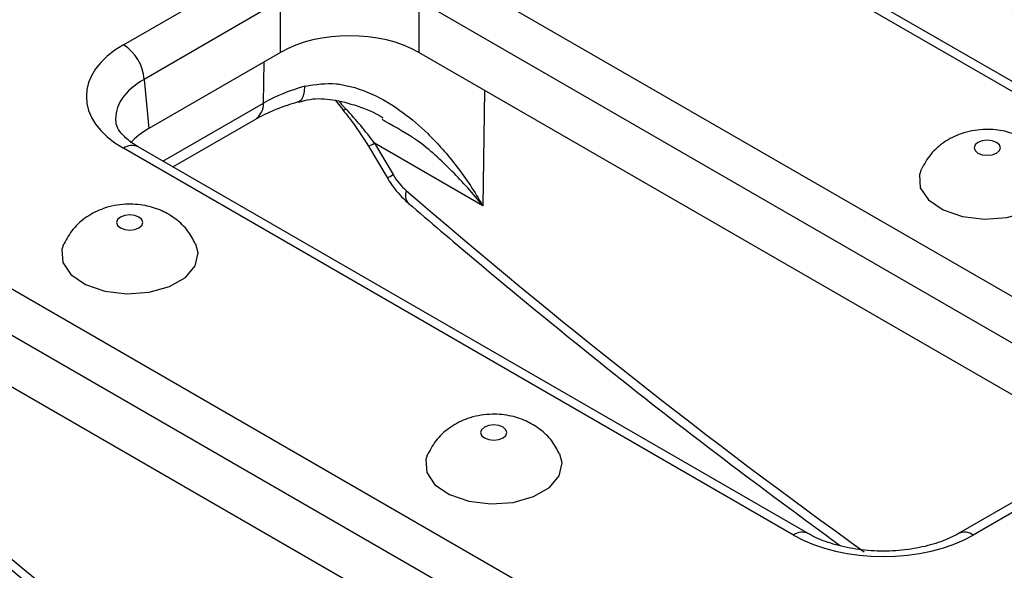
# Model space of a CAD drawing. Units: millimetres. Extents: x 40 to 2075, y -24 to 1455.
# Drawn here: x 1565 to 1601, y 633 to 653 of the extents above; entities that cross this region are included whole.
import ezdxf

# ---------------------------------------------------------------- set-up
doc = ezdxf.new("R2010")
doc.units = ezdxf.units.MM
doc.header["$LTSCALE"] = 5
doc.linetypes.add('SLD-Solid', pattern=[0])

msp = doc.modelspace()

# ---------------------------------------------------------------- linework, layer by layer
at = {"color": 7, "linetype": 'SLD-Solid', "lineweight": 25}
for p, q in [((1611.224, 645.014), (1586.742, 659.147)), ((1611.759, 645.067), (1587.278, 659.2)), ((1568.711, 652.523), (1573.693, 655.399)), ((1580.25, 655.399), (1604.732, 641.266)), ((1574.45, 654.134), (1569.467, 651.257)), ((1574.45, 652.244), (1574.45, 654.134)), ((1603.975, 640.001), (1579.494, 654.134)), ((1579.494, 654.134), (1579.494, 652.244)), ((1574.45, 652.244), (1569.63, 649.462)), ((1603.812, 638.205), (1579.494, 652.244)), ((1569.467, 651.257), (1569.63, 649.462)), ((1576.449, 650.485), (1576.718, 650.152)), ((1570.516, 648.058), (1573.525, 649.796)), ((1578.273, 649.719), (1578.154, 649.791)), ((1593.192, 634.605), (1568.711, 648.738)), ((1593.728, 634.658), (1569.247, 648.791)), ((1577.655, 648.819), (1578.339, 647.669)), ((1577.874, 648.926), (1578.558, 647.775)), ((1581.835, 646.639), (1577.874, 648.926)), ((1562.219, 644.99), (1586.701, 630.857)), ((1585.944, 629.591), (1561.462, 643.724)), ((1585.781, 627.796), (1561.462, 641.835)), ((1604.196, 637.534), (1599.214, 634.658)), ((1604.732, 637.481), (1599.749, 634.605))]:
    msp.add_line(p, q, dxfattribs=at)
at = {"color": 8, "linetype": 'SLD-Solid', "lineweight": 25}
for p, q in [((1573.82, 650.39), (1573.844, 651.894)), ((1581.902, 650.854), (1581.835, 646.639)), ((1570.149, 648.27), (1573.82, 650.39))]:
    msp.add_line(p, q, dxfattribs=at)
at = {"color": 8, "linetype": 'SLD-Solid', "lineweight": 25, "flags": 128}
for points in [[(1575.103, 650.444), (1575.143, 650.461), (1575.222, 650.534), (1575.282, 650.653), (1575.322, 650.812), (1575.34, 651.008)], [(1576.715, 650.149), (1576.721, 650.144), (1576.767, 650.14), (1576.844, 650.162)]]:
    msp.add_lwpolyline(points, dxfattribs=at)
at = {"color": 7, "linetype": 'SLD-Solid', "lineweight": 25, "flags": 128}
for points in [[(1599.928, 648.954), (1599.824, 648.864), (1599.788, 648.758), (1599.824, 648.652), (1599.928, 648.562), (1600.084, 648.502), (1600.267, 648.481), (1600.451, 648.502), (1600.607, 648.562), (1600.711, 648.652), (1600.747, 648.758), (1600.711, 648.864), (1600.607, 648.954), (1600.451, 649.014), (1600.267, 649.035), (1600.084, 649.014), (1599.928, 648.954)], [(1597.853, 647.965), (1597.787, 647.77), (1597.821, 647.295), (1598.12, 646.853), (1598.652, 646.49), (1599.359, 646.247), (1600.164, 646.149), (1600.981, 646.208), (1601.72, 646.417), (1602.302, 646.753), (1602.663, 647.18), (1602.765, 647.651), (1602.683, 647.964)], [(1568.597, 646.223), (1568.493, 646.133), (1568.456, 646.027), (1568.493, 645.921), (1568.597, 645.831), (1568.752, 645.771), (1568.936, 645.75), (1569.119, 645.771), (1569.275, 645.831), (1569.379, 645.921), (1569.416, 646.027), (1569.379, 646.133), (1569.275, 646.223), (1569.119, 646.283), (1568.936, 646.304), (1568.752, 646.283), (1568.597, 646.223)], [(1566.521, 645.234), (1566.455, 645.039), (1566.489, 644.564), (1566.788, 644.122), (1567.32, 643.759), (1568.027, 643.516), (1568.833, 643.418), (1569.649, 643.477), (1570.389, 643.686), (1570.97, 644.022), (1571.332, 644.448), (1571.434, 644.92), (1571.351, 645.233)], [(1581.897, 638.544), (1581.793, 638.455), (1581.756, 638.349), (1581.793, 638.243), (1581.897, 638.153), (1582.053, 638.093), (1582.236, 638.072), (1582.42, 638.093), (1582.575, 638.153), (1582.679, 638.243), (1582.716, 638.349), (1582.679, 638.455), (1582.575, 638.544), (1582.42, 638.605), (1582.236, 638.626), (1582.053, 638.605), (1581.897, 638.544)], [(1579.821, 637.556), (1579.755, 637.361), (1579.789, 636.886), (1580.089, 636.443), (1580.62, 636.081), (1581.327, 635.838), (1582.133, 635.74), (1582.95, 635.799), (1583.689, 636.008), (1584.271, 636.344), (1584.632, 636.77), (1584.734, 637.242), (1584.651, 637.555)]]:
    msp.add_lwpolyline(points, dxfattribs=at)
at = {"color": 7, "linetype": 'SLD-Solid', "lineweight": 25}
msp.add_arc((1567.814, 651.128), 1.658, 4.4665, 57.2659, dxfattribs=at)
at = {"color": 8, "linetype": 'SLD-Solid', "lineweight": 25}
for centre, radius, start, end in [((1573.135, 650.359), 0.686, 304.715, 2.5208), ((1569.024, 648.309), 0.531, 65.2021, 126.1084), ((1577.431, 649.556), 0.77, 286.9075, 305.0739), ((1578.12, 648.396), 0.76, 286.7693, 305.1737), ((1579.448, 647.025), 0.442, 157.7705, 221.2536), ((1593.506, 634.174), 0.533, 65.7485, 126.059), ((1599.436, 634.174), 0.532, 53.9398, 114.2649)]:
    msp.add_arc(centre, radius, start, end, dxfattribs=at)
for centre, major_axis, ratio, start_param, end_param in [((1625.839, 784.743), (-98.943, 160.378), 0.556894, 2.087543, 2.214664), ((1572.007, 649.756), (3.587, -0.097), 0.574488, 2.373024, 3.220901), ((1607.808, 774.334), (-98.943, 160.378), 0.556894, 2.087543, 2.214664), ((1589.776, 763.925), (-98.943, 160.378), 0.556894, 2.087543, 2.214664)]:
    msp.add_ellipse(centre, major_axis=major_axis, ratio=ratio, start_param=start_param, end_param=end_param, dxfattribs=at)
at = {"color": 7, "linetype": 'SLD-Solid', "lineweight": 25}
for centre, major_axis, ratio, start_param, end_param in [((1576.972, 650.78), (3.571, 0), 0.578871, 0.786768, 2.354825), ((1572.007, 650.63), (4.656, 0), 0.575709, 2.357564, 3.925621), ((1577.859, 648.108), (5.715, 0.016), 0.566289, 2.025717, 2.354299), ((1575.47, 647.298), (-3.578, 4.814), 0.483673, 4.691152, 4.961646), ((1572.166, 648.006), (3.581, 0), 0.575709, 2.357564, 2.673489), ((1579.257, 648.157), (-0.75, 1.216), 0.556894, 1.541193, 2.087543), ((1596.471, 636.508), (4.643, 0), 0.578871, 3.92836, 5.496418)]:
    msp.add_ellipse(centre, major_axis=major_axis, ratio=ratio, start_param=start_param, end_param=end_param, dxfattribs=at)
for points, knots in [([(1597.147, 657.143), (1597.942, 656.463), (1600.248, 654.489), (1604.09, 651.344), (1608.56, 647.836), (1611.519, 645.663), (1612.94, 644.62)], [0, 0, 0, 0, 0.152557, 0.442335, 0.732142, 1, 1, 1, 1]), ([(1575.34, 651.008), (1575.722, 651.07), (1576.163, 651.141), (1577.048, 651.016), (1578.253, 650.593), (1579.682, 649.498), (1580.929, 648.077), (1581.549, 647.138), (1581.833, 646.643), (1581.835, 646.639)], [0, 0, 0, 0, 0.143366, 0.165318, 0.334018, 0.60961, 0.801487, 0.998516, 1, 1, 1, 1]), ([(1573.525, 649.796), (1573.638, 649.858), (1573.998, 650.055), (1574.536, 650.274), (1574.979, 650.407), (1575.102, 650.443)], [0, 0, 0, 0, 0.248766, 0.792136, 1, 1, 1, 1]), ([(1575.108, 650.418), (1575.247, 650.46), (1575.639, 650.579), (1576.372, 650.537), (1577.262, 650.301), (1577.885, 650.05), (1578.181, 649.854), (1578.188, 649.849)], [0, 0, 0, 0, 0.144272, 0.406029, 0.690402, 0.992474, 1, 1, 1, 1]), ([(1576.713, 650.151), (1576.798, 650.047), (1577.141, 649.63), (1577.434, 649.167), (1577.655, 648.819)], [0, 0, 0, 0, 0.2466976, 1, 1, 1, 1]), ([(1569.247, 648.791), (1569.156, 648.847), (1568.895, 649.009), (1568.604, 649.291), (1568.451, 649.547), (1568.441, 649.654), (1568.436, 649.699)], [0, 0, 0, 0, 0.161405, 0.467334, 0.775135, 1, 1, 1, 1]), ([(1602.667, 647.976), (1602.581, 648.14), (1602.401, 648.484), (1601.967, 648.893), (1601.437, 649.21), (1600.809, 649.405), (1600.079, 649.455), (1599.339, 649.315), (1598.689, 648.988), (1598.178, 648.547), (1597.967, 648.166), (1597.864, 647.979)], [0, 0, 0, 0, 0.093704, 0.195875, 0.297925, 0.405707, 0.525653, 0.663653, 0.780297, 0.892657, 1, 1, 1, 1]), ([(1578.339, 647.669), (1578.393, 647.583), (1578.583, 647.28), (1578.853, 646.967), (1579.077, 646.768), (1579.115, 646.734)], [0, 0, 0, 0, 0.246803, 0.871347, 1, 1, 1, 1]), ([(1571.335, 645.245), (1571.249, 645.409), (1571.069, 645.753), (1570.635, 646.162), (1570.105, 646.479), (1569.478, 646.674), (1568.747, 646.724), (1568.008, 646.583), (1567.358, 646.257), (1566.847, 645.816), (1566.636, 645.435), (1566.533, 645.248)], [0, 0, 0, 0, 0.093704, 0.195875, 0.297925, 0.405707, 0.525653, 0.663653, 0.780297, 0.892657, 1, 1, 1, 1]), ([(1579.115, 646.734), (1579.911, 646.053), (1582.216, 644.08), (1586.058, 640.934), (1590.529, 637.427), (1593.488, 635.254), (1594.909, 634.211)], [0, 0, 0, 0, 0.152557, 0.442335, 0.732142, 1, 1, 1, 1]), ([(1584.636, 637.566), (1584.55, 637.731), (1584.37, 638.075), (1583.936, 638.484), (1583.406, 638.801), (1582.778, 638.995), (1582.048, 639.046), (1581.308, 638.905), (1580.658, 638.579), (1580.147, 638.138), (1579.936, 637.757), (1579.833, 637.57)], [0, 0, 0, 0, 0.093704, 0.195875, 0.297925, 0.405707, 0.525653, 0.663653, 0.780297, 0.892657, 1, 1, 1, 1]), ([(1561.084, 636.325), (1561.879, 635.644), (1564.185, 633.671), (1568.027, 630.525), (1572.498, 627.018), (1575.456, 624.845), (1576.878, 623.801)], [0, 0, 0, 0, 0.152557, 0.442335, 0.732142, 1, 1, 1, 1]), ([(1599.214, 634.658), (1599.113, 634.604), (1598.819, 634.445), (1598.206, 634.226), (1597.372, 634.056), (1596.472, 633.997), (1595.569, 634.056), (1594.727, 634.228), (1594.115, 634.449), (1593.824, 634.606), (1593.728, 634.658)], [0, 0, 0, 0, 0.072642, 0.213115, 0.355556, 0.499602, 0.644306, 0.788423, 0.930724, 1, 1, 1, 1])]:
    msp.add_open_spline(points, degree=3, knots=knots, dxfattribs=at)
at = {"color": 8, "linetype": 'SLD-Solid', "lineweight": 25}
for points, knots in [([(1576.592, 650.449), (1576.65, 650.379), (1576.73, 650.283), (1576.819, 650.188), (1576.844, 650.162)], [0, 0, 0, 0, 0.729046, 1, 1, 1, 1]), ([(1581.835, 646.639), (1581.832, 646.643), (1581.484, 647.081), (1580.73, 647.911), (1579.568, 649.003), (1578.674, 649.498), (1578.273, 649.719)], [0, 0, 0, 0, 0.003011, 0.357881, 0.712513, 1, 1, 1, 1])]:
    msp.add_open_spline(points, degree=3, knots=knots, dxfattribs=at)

doc.saveas('drawing.dxf')
